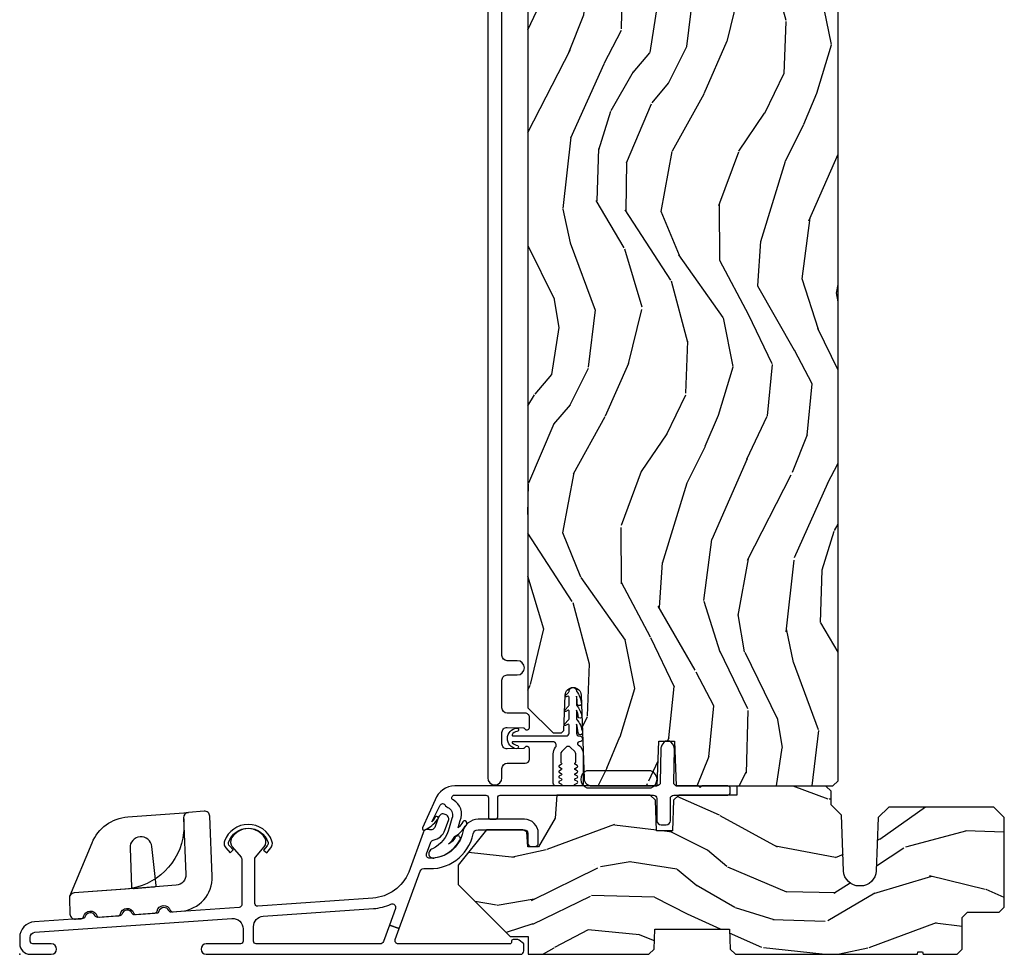
# Model space of a CAD drawing. Units: inches. Extents: x 3 to 136, y 1 to 112.
# Drawn here: x 17 to 23, y 26 to 32 of the extents above; entities that cross this region are included whole.
import ezdxf

# ---------------------------------------------------------------- set-up
doc = ezdxf.new("R2010")
doc.units = ezdxf.units.IN
doc.header["$MEASUREMENT"] = 0
doc.layers.add('ZP-ANNO-NPLT', color=7, linetype='Continuous', plot=False)
for name, color, linetype in [('ZP-SECT-ALUM', 63, 'Continuous'), ('ZP-SECT-HDWR', 53, 'Continuous'), ('ZP-SECT-SEAL', 8, 'Continuous'), ('ZP-SECT-VINL', 130, 'Continuous'), ('ZP-SECT-WDHA', 11, 'Continuous'), ('ZP-SECT-WOOD', 104, 'Continuous')]:
    doc.layers.add(name, color=color, linetype=linetype)

# ---------------------------------------------------------------- blocks, each defined once
blk = doc.blocks.new('CS AS RES C SD OG (13-16 IG) F S O')
at = {"layer": 'ZP-SECT-WDHA'}
h = blk.add_hatch(dxfattribs=at)
h.set_pattern_fill('WOOD3', color=256, scale=2, angle=73, style=0, pattern_type=2)
h.set_pattern_definition([(68.23640000000003, (5.159552729854568, 2.500081158434263), (-8.34477137446781, -20.45396798290167), [0.240832, -23.842358]), (84.3099, (5.248848034107368, 2.723746865770934), (0.42636909446815, 8.235181511295936), [0.305942, -9.892097999999999]), (118, (5.279181260166297, 3.02818059484321), (-1.91261010378108, 0.5847435903937088), [0.226274, -2.602152]), (119.8476, (5.172951971967905, 3.227968828552932), (-20.50272857977592, 35.54768828883149), [0.4386339999999989, -43.42478999999986]), (85.9946, (4.954645961476558, 3.60841920085312), (-1.437476743240215, -18.38297247813529), [0.2668339999999989, -26.41649399999993]), (73, (4.973284319346703, 3.874600739686873), (-1.327866102480597, 2.497352921371545), [0.5, -1.5]), (63.53769999999998, (5.119470171708031, 4.352753117668392), (-4.836323452587552, -8.978306718050995), [0.24331, -11.922214]), (67.28939999999999, (4.643148161634599, 2.657961878984541), (-7.175302374271586, -16.6287403265194), [0.200998, -19.898754]), (73, (4.720748597698275, 2.843375396082692), (-1.327866102480597, 2.497352921371545), [0.3, -1.7]), (101.3008, (4.808460109115231, 3.130266822871601), (-5.043499394239715, 24.54716094300748), [0.295296, -29.23435]), (125.125, (4.750594086508272, 3.419838098083176), (7.224071108844608, -10.57415813511433), [0.45607, -22.347438]), (112.2894, (4.488188451683982, 3.79285724345301), (-6.054586024953074, 14.3993751268171), [0.284253999999999, -28.14108799999993]), (79.3402, (4.380375370649517, 4.055871196614969), (2.76533439438243, 15.88561928555968), [0.362216, -17.748554]), (61.11129999999999, (4.44737699411121, 4.411835776950575), (-13.92425483963839, -25.02229161617255), [0.38833, -38.444646]), (66.29019999999998, (4.050239212937413, 2.839232335912637), (7.17528907757296, 16.62874768410003), [0.342344, -33.89214]), (76.3665, (4.187897782781647, 3.152681084751158), (7.443263674111081, 31.18650071420278), [0.340588, -33.718186]), (106.6901, (4.268178067268195, 3.483672135873046), (0.7431255040166724, -4.409962367830815), [0.360556, -6.850548]), (120.4896, (4.164628627492448, 3.829037903606505), (-15.19129255384614, 25.55825994297176), [0.325576, -32.232064]), (87.93140000000001, (3.999437261100184, 4.109594159051827), (0.6943551067665528, 22.79293410148564), [0.310484, -30.737866]), (73, (4.010644392040035, 4.419875322218559), (-1.327866102480597, 2.497352921371545), [0.24, -1.76]), (60.00539999999998, (4.080813601173531, 4.649388463649686), (9.087905524651106, 16.04400167334359), [0.266834, -26.416494]), (73, (5.665966803810079, 2.993583727525614), (-1.327866102480597, 2.497352921371545), [0, -2]), (296.1524000000001, (5.460939454343588, 3.349060570612082), (-18.00538888531858, 36.87554735843706), [0.438634, -43.42479]), (279.5651, (3.741662423695061, 3.540074946732567), (1.327869099233074, -2.497352076502219), [0.1788859999999994, -4.293249999999982]), (261.1301, (3.771387331416463, 3.363676449400661), (-1.595852046107206, -12.0603996767767), [0.282842, -13.859292]), (229.8014, (3.727775444332678, 3.084216249542102), (-6.748938448303024, -8.393559450670804), [0.152316, -15.07923]), (99.56509999999996, (5.460939454343588, 3.349060570612082), (-1.327869099233074, 2.497352076502219), [0.2236059999999999, -4.248529999999999]), (79.7098, (5.423783319691779, 3.569558692276964), (-3.350093459302556, -17.79822734718652), [0.342344, -33.89214]), (62.87529999999996, (5.484937509059023, 3.906397177493304), (15.67848221527704, 30.76012413734089), [0.568858, -56.31699200000001]), (62.69520000000001, (5.369939776166461, 2.435759383395258), (5.421060729349783, 10.89091849633435), [0.223606, -22.137072]), (88.5241, (5.47251374144389, 2.634451561518219), (-0.6943538178398221, -22.79293551970828), [0.37363, -36.989452]), (115.8789, (5.482137079547783, 3.007958444137184), (15.34964888471387, -31.88084594068392), [0.3821, -37.827846]), (107.6952, (5.315361920319901, 3.351740419034748), (-7.540852312839225, 23.21929303946757), [0.316228, -31.306548]), (82.4623, (5.219243707474334, 3.653006562435227), (1.01111154669365, 10.14779136076372), [0.364966, -11.80056]), (66.41809999999998, (5.267119235816835, 4.014818576865284), (-13.76583238823937, -31.34488541092399), [0.52345, -51.82156]), (64.86989999999992, (4.891787398184988, 2.581945235756628), (-5.421068605812717, -10.89091361125097), [0.282842, -13.859292]), (84.3099, (5.011903665745876, 2.838015699237367), (0.42636909446815, 8.235181511295936), [0.305942, -9.892097999999999]), (115.5104, (5.042236891804805, 3.142449428309643), (12.69389479119331, -26.88614988798455), [0.325576, -32.232064]), (118, (4.902019054626408, 3.436284344779772), (-1.91261010378108, 0.5847435903937088), [0.367696, -2.460732]), (90.35399999999976, (4.729396461303963, 3.760940224558077), (0.04876202922805728, -27.20289793979688), [0.335262, -33.190848]), (69.63350000000003, (4.727324931218959, 4.096194916938519), (-11.26852463519538, -30.01700107381327), [0.340588, -33.718186]), (55.89729999999997, (4.845857405943889, 4.415491099871495), (11.58525502309056, 17.37187083675603), [0.27203, -26.930912]), (64.2538, (4.413635020203401, 2.728131088117998), (6.005821017315288, 12.80351945054413), [0.263058, -26.042834]), (87.93140000000001, (4.527903853669841, 2.965075456479475), (0.6943551067665528, 22.79293410148564), [0.310484, -30.737866]), (105.0054, (4.539110984609579, 3.275356619646203), (2.814114219735262, -11.31727641611973), [0.37736, -18.490604]), (122.8991, (4.44140897892828, 3.639848482498923), (18.43175097613515, -28.64036637139408), [0.49679, -49.18218]), (88.94539999999999, (4.171572117173582, 4.056967252201737), (-0.4263644116476313, -8.235181634652655), [0.291204, -14.269016]), (66.99100000000001, (4.176931814018872, 4.348122320249203), (7.760042155334039, 18.54135163249375), [0.3821, -37.827846]), (49.80139999999996, (4.326285252052116, 4.699823259326248), (6.748938448303026, 8.393559450670802), [0.152316, -15.07923]), (63.53769999999998, (3.839852166625633, 2.903554110951639), (-4.836323452587552, -8.978306718050995), [0.24331, -11.922214]), (83.00800000000001, (3.948273565997624, 3.121372384193858), (2.606951578708771, 22.20819262847393), [0.345254, -34.1801]), (110.4054, (3.99030166024545, 3.464058303504654), (-11.52445423798903, 30.71134915766887), [0.428018, -42.37385]), (102.0546, (5.753678315226921, 3.280475154314523), (-3.557234008732982, 15.72724097270063), [0.205912, -20.385348]), (83.7843, (5.710674746480663, 3.481847180860143), (-3.618064673815971, -32.35598179133584), [0.4275519999999989, -42.32756599999986]), (65.87499999999999, (5.756966481987206, 3.906884914742438), (-6.00581031409047, -12.80352490518391), [0.4837359999999999, -15.64078])])
edge = h.paths.add_edge_path()
edge.add_line((4.614075537165377, 8.385719198821395), (4.452651866460315, 8.385719198821374))
edge.add_line((4.452651866460315, 8.385719198821374), (4.450469318367027, 8.448219198821786))
edge.add_line((4.450469318367027, 8.448219198821786), (3.544610892928972, 8.448219198821757))
edge.add_arc((3.544610892928972, 8.69821919882176), 0.2500000000000036, 184.0000000000493, 270, ccw=False)
edge.add_line((3.295219880364016, 8.680780080385514), (3.294340401768181, 8.693357210262484))
edge.add_arc((3.263415916210164, 8.691194759576433), 0.03099999999996185, 3.999999999972679, 88.00000000039218)
edge.add_line((3.264497800607728, 8.722175875213996), (3.245694459141191, 8.722832502366835))
edge.add_arc((3.24677634353867, 8.753813618004362), 0.03099999999992446, 181.9999999998986, 268.0000000005474, ccw=False)
edge.add_line((3.21579522790114, 8.752731733606641), (3.211505557652231, 8.875571817354423))
edge.add_line((3.211505557652231, 8.875571817354423), (3.085258085258602, 8.875571817354402))
edge.add_line((3.085258085258602, 8.875571817354402), (3.022258085258613, 8.8125718173543))
edge.add_line((3.022258085258613, 8.8125718173543), (3.022258085257505, 1.465366738673968))
edge.add_line((3.022258085257505, 1.465366738673968), (3.171700860143915, 1.31592396378862))
edge.add_line((3.171700860143915, 1.31592396378862), (3.221700860141596, 1.315923963788681))
edge.add_line((3.221700860141596, 1.315923963788681), (3.23593185109155, 1.330154954738713))
edge.add_line((3.23593185109155, 1.330154954738713), (3.243258085258617, 1.539950851958853))
edge.add_arc((3.290758085258631, 1.538292115408005), 0.04752895335420731, 2.0000000000470095, 178.0000000000129, ccw=False)
edge.add_line((3.338258085258644, 1.539950851958903), (3.355562071378245, 1.044429522648091))
edge.add_arc((3.400518597820451, 1.04598336858178), 0.04498337144917477, 181.979543228249, 270.0204567718146)
edge.add_line((3.400534658594097, 1.000999999999756), (3.79096916057415, 1.001000000000211))
edge.add_line((3.79096916057415, 1.001000000000211), (3.800258085258747, 1.267000000000209))
edge.add_line((3.800258085258747, 1.267000000000209), (3.894258085258684, 1.267000000000323))
edge.add_line((3.894258085258684, 1.267000000000323), (3.90354700994385, 1.001000000000339))
edge.add_line((3.90354700994385, 1.001000000000339), (4.835258085257578, 1.000999999999998))
edge.add_line((4.835258085257578, 1.000999999999998), (4.866258085258892, 1.032000000001453))
edge.add_line((4.866258085258892, 1.032000000001453), (4.866258085258551, 8.428219198821914))
edge.add_line((4.866258085258551, 8.428219198821914), (4.846258085258455, 8.448219198821736))
edge.add_line((4.846258085258455, 8.448219198821736), (4.616258085258664, 8.448219198821736))
edge.add_line((4.616258085258664, 8.448219198821736), (4.614075537165377, 8.385719198821395))
h = blk.add_hatch(dxfattribs=at)
h.set_pattern_fill('WOOD3', color=256, scale=2, angle=163, style=0, pattern_type=2)
h.set_pattern_definition([(158.2364, (4.475103544372132, -0.3357380241539545), (20.45396798290167, -8.344771374467806), [0.240832, -23.842358]), (174.3099, (4.251437837035496, -0.246442719901232), (-8.235181511295936, 0.4263690944681484), [0.305942, -9.892097999999999]), (208, (3.947004107963153, -0.2161094938421968), (-0.5847435903937085, -1.91261010378108), [0.226274, -2.602152]), (209.8476, (3.74721587425347, -0.3223387820406458), (-35.54768828883149, -20.50272857977593), [0.438634, -43.42479]), (175.9946, (3.366765501953296, -0.5406447925319924), (18.38297247813529, -1.437476743240211), [0.266834, -26.416494]), (163, (3.100583963119561, -0.5220064346618614), (-2.497352921371544, -1.327866102480598), [0.5, -1.5]), (153.5377, (2.622431585137974, -0.3758205823004914), (8.978306718050995, -4.83632345258755), [0.24331, -11.922214]), (157.2894, (4.317222823821908, -0.852142592373994), (16.62874032651941, -7.175302374271584), [0.200998, -19.898754]), (163, (4.131809306723767, -0.7745421563101829), (-2.497352921371544, -1.327866102480598), [0.3, -1.7]), (191.3008, (3.844917879934769, -0.6868306448933623), (-24.54716094300747, -5.043499394239721), [0.295296, -29.23435]), (215.125, (3.55534660472324, -0.7446966675002784), (10.57415813511433, 7.224071108844612), [0.45607, -22.347438]), (202.2894, (3.18232745935336, -1.007102302324597), (-14.3993751268171, -6.054586024953077), [0.284254, -28.141088]), (169.3402, (2.919313506191429, -1.114915383358948), (-15.88561928555968, 2.765334394382427), [0.362216, -17.748554]), (151.1113000000001, (2.563348925855848, -1.047913759897284), (25.02229161617255, -13.92425483963839), [0.38833, -38.444646]), (156.2902000000001, (4.135952366893775, -1.445051541071074), (-16.62874768410003, 7.175289077572956), [0.3423439999999963, -33.89213999999953]), (166.3665, (3.822503618055293, -1.307392971226818), (-31.18650071420278, 7.443263674111074), [0.340588, -33.718186]), (196.6901, (3.491512566933352, -1.227112686740348), (4.409962367830815, 0.7431255040166733), [0.360556, -6.850548]), (210.4896, (3.146146799199869, -1.330662126516138), (-25.55825994297176, -15.19129255384614), [0.325576, -32.232064]), (177.9314, (2.865590543754593, -1.495853492908267), (-22.79293410148565, 0.6943551067665474), [0.310484, -30.737866]), (163, (2.555309380587801, -1.484646361968487), (-2.497352921371544, -1.327866102480598), [0.24, -1.76]), (150.0054, (2.325796239156716, -1.414477152835026), (-16.04400167334359, 9.087905524651102), [0.266834, -26.416494]), (163, (3.981600975280799, 0.1706760498015782), (-2.497352921371544, -1.327866102480598), [0, -2]), (26.15240000000003, (3.626124132194263, -0.0343512996649622), (-36.87554735843706, -18.00538888531859), [0.4386339999999963, -43.42478999999953]), (9.565100000000033, (3.435109756073871, -1.753628330313404), (2.497352076502218, 1.327869099233075), [0.178886, -4.29325]), (351.1301, (3.611508253405759, -1.723903422591995), (12.0603996767767, -1.595852046107204), [0.282842, -13.859292]), (319.8014, (3.89096845326435, -1.767515309675844), (8.393559450670804, -6.748938448303024), [0.152316, -15.07923]), (189.5651, (3.626124132194263, -0.0343512996649622), (-2.497352076502219, -1.327869099233075), [0.2236059999999981, -4.248529999999941]), (169.7098, (3.405626010529431, -0.07150743431672169), (17.79822734718652, -3.350093459302554), [0.342344, -33.89214]), (152.8753, (3.068787525313041, -0.0103532449495134), (-30.7601241373409, 15.67848221527704), [0.568858, -56.31699200000001]), (152.6952, (4.53942531941118, -0.125350977842082), (-10.89091849633435, 5.421060729349781), [0.2236059999999981, -22.13707199999976]), (178.5241, (4.340733141288183, -0.02277701256456055), (22.79293551970828, -0.6943538178398185), [0.37363, -36.989452]), (205.8789, (3.967226258669257, -0.01315367446068194), (31.88084594068392, 15.34964888471388), [0.3821, -37.827846]), (197.6952, (3.623444283771619, -0.1799288336886988), (-23.21929303946757, -7.540852312839229), [0.316228, -31.306548]), (172.4623, (3.322178140371193, -0.2760470465341314), (-10.14779136076372, 1.011111546693648), [0.364966, -11.80056]), (156.4181, (2.960366125941164, -0.2281715181917292), (31.344885410924, -13.76583238823937), [0.52345, -51.82156]), (154.8699, (4.393239467049739, -0.6035033558236051), (10.89091361125098, -5.421068605812716), [0.282842, -13.859292]), (174.3099, (4.137169003569056, -0.4833870882627167), (-8.235181511295936, 0.4263690944681484), [0.305942, -9.892097999999999]), (205.5104, (3.832735274496713, -0.4530538622036744), (26.88614988798455, 12.69389479119331), [0.3255759999999963, -32.23206399999953]), (208, (3.538900358026581, -0.5932716993820861), (-0.5847435903937085, -1.91261010378108), [0.367696, -2.460732]), (180.354, (3.214244478248361, -0.7658942927045587), (27.20289793979688, 0.04876202922806261), [0.335262, -33.190848]), (159.6335000000001, (2.87898978586793, -0.7679658227895914), (30.01700107381327, -11.26852463519537), [0.3405879999999963, -33.71818599999952]), (145.8973, (2.559693602934885, -0.6494333480645977), (-17.37187083675604, 11.58525502309056), [0.27203, -26.930912]), (154.2538, (4.247053614688411, -1.081655733805121), (-12.80351945054413, 6.005821017315287), [0.2630579999999963, -26.04283399999976]), (177.9314, (4.01010924632692, -0.9673869003386812), (-22.79293410148565, 0.6943551067665474), [0.310484, -30.737866]), (195.0054, (3.699828083160241, -0.9561797693989078), (11.31727641611973, 2.814114219735264), [0.37736, -18.490604]), (212.8991, (3.335336220307454, -1.053881775080242), (28.64036637139407, 18.43175097613516), [0.49679, -49.18218]), (178.9454, (2.918217450604629, -1.323718636834919), (8.235181634652655, -0.4263644116476297), [0.291204, -14.269016]), (156.991, (2.627062382557142, -1.318358939989594), (-18.54135163249375, 7.760042155334038), [0.3821, -37.827846]), (139.8014, (2.275361443480165, -1.169005501956434), (-8.393559450670804, 6.748938448303025), [0.152316, -15.07923]), (153.5377, (4.071630591854728, -1.655438587382939), (8.978306718050995, -4.83632345258755), [0.24331, -11.922214]), (173.008, (3.85381231861254, -1.547017188010962), (-22.20819262847393, 2.606951578708767), [0.345254, -34.1801]), (200.4054, (3.511126399301702, -1.504989093763015), (-30.71134915766887, -11.52445423798904), [0.4280179999999963, -42.37384999999952]), (192.0546, (3.694709548491915, 0.2583875612183988), (-15.72724097270063, -3.557234008732985), [0.205912, -20.385348]), (173.7843, (3.493337521946273, 0.2153839924721836), (32.35598179133584, -3.618064673815965), [0.4275519999999963, -42.32756599999952]), (155.8750000000001, (3.068299788063996, 0.2616757279786981), (12.80352490518391, -6.005810314090468), [0.4837359999999962, -15.64077999999988])])
edge = h.paths.add_edge_path()
edge.add_line((4.898670694868656, 0.4967146434713143), (4.887168665503282, 0.8266334679703959))
edge.add_line((4.887168665503282, 0.8266334679703959), (4.824348470673499, 0.8886425332569772))
edge.add_line((4.824348470673499, 0.8886425332569772), (4.824348470673499, 0.9690000000000651))
edge.add_line((4.824348470673499, 0.9690000000000651), (4.793348470673436, 1.000000000000064))
edge.add_line((4.793348470673436, 1.000000000000064), (4.263220176520804, 1.000000000000064))
edge.add_line((4.263220176520804, 1.000000000000064), (4.263220176520804, 0.9455077081102417))
edge.add_line((4.263220176520804, 0.9455077081102417), (3.918176882091871, 0.9455077081102417))
edge.add_line((3.918176882091871, 0.9455077081102417), (3.887129897190903, 0.9155259832996734))
edge.add_line((3.887129897190903, 0.9155259832996663), (3.880790870171268, 0.7340000000000799))
edge.add_line((3.880790870171268, 0.7340000000000799), (3.78679087017133, 0.7340000000000657))
edge.add_line((3.78679087017133, 0.7340000000000657), (3.780451843151809, 0.9155259832996663))
edge.add_line((3.780451843151809, 0.9155259832996663), (3.749404858250784, 0.9455077081102985))
edge.add_line((3.749404858250784, 0.9455077081102985), (3.194204945248316, 0.9455077081102559))
edge.add_line((3.194204945248316, 0.9455077081102488), (3.182917213467476, 0.8098655725962374))
edge.add_line((3.182917213467476, 0.8098655725962374), (3.083851792955215, 0.6382792309956571))
edge.add_line((3.083851792955215, 0.6382792309956571), (3.021351792954988, 0.6382792309956713))
edge.add_line((3.021351792954988, 0.6382792309956713), (3.014944880747407, 0.7273558795664172))
edge.add_line((3.014944880747407, 0.7273558795664172), (2.991567207195772, 0.7406038662806296))
edge.add_line((2.991567207195772, 0.7406038662806296), (2.776247941132851, 0.7406038662806296))
edge.add_line((2.776247941132851, 0.7406038662806296), (2.606527655112814, 0.5289464726155444))
edge.add_line((2.606527655112814, 0.5289464726155444), (2.606527655112814, 0.4154557899593101))
edge.add_line((2.606527655112814, 0.4154557899593101), (2.917022095769653, 0.1049613493024424))
edge.add_line((2.917022095769653, 0.1049613493024424), (3.022514554357372, 0.1049613493024424))
edge.add_line((3.022514554357372, 0.1049613493024424), (3.022514554357372, 5.684341886080801e-14))
edge.add_line((3.022514554357372, 5.684341886080801e-14), (3.740784613648771, 5.684341886080801e-14))
edge.add_line((3.740784613648771, 5.684341886080801e-14), (3.772866498046596, 0.03098111563765826))
edge.add_line((3.772866498046596, 0.03098111563765826), (3.777022729072542, 0.1500000000000625))
edge.add_line((3.777022729072542, 0.1500000000000625), (4.219815241855713, 0.1500000000000625))
edge.add_line((4.219815241855713, 0.1500000000000625), (4.223971472881658, 0.03098111563765826))
edge.add_line((4.223971472881658, 0.03098111563765826), (4.256053357279484, 5.684341886080801e-14))
edge.add_line((4.256053357279484, 5.684341886080801e-14), (5.337707354478425, 5.684341886080801e-14))
edge.add_line((5.337707354478425, 5.684341886080801e-14), (5.340111424503903, 0.01546674422000649))
edge.add_line((5.340111424503903, 0.01546674422000649), (5.368566327931262, 0.01546674422004202))
edge.add_line((5.368566327931262, 0.01546674422004202), (5.370970397956739, 5.684341886080801e-14))
edge.add_line((5.370970397956739, 5.684341886080801e-14), (5.573338876217576, 5.684341886080801e-14))
edge.add_line((5.573338876217576, 5.684341886080801e-14), (5.604338876217525, 0.03100000000004144))
edge.add_line((5.604338876217525, 0.03100000000004144), (5.604338876217525, 0.2189999999999301))
edge.add_line((5.604338876217525, 0.2189999999999301), (5.635338876217588, 0.2500000000000568))
edge.add_line((5.635338876217588, 0.2500000000000568), (5.823338493253345, 0.2500000000000639))
edge.add_line((5.823338493253345, 0.2500000000000639), (5.854327655112911, 0.2809891618596012))
edge.add_line((5.854327655112911, 0.2809891618596012), (5.854327655112911, 0.8130060409124695))
edge.add_line((5.854327655112911, 0.8130060409124695), (5.792338493253283, 0.8749952027721193))
edge.add_line((5.792338493253283, 0.8749952027721193), (5.167694917107042, 0.8749952027721193))
edge.add_line((5.167694917107042, 0.8749952027721193), (5.103534714806415, 0.813032847054842))
edge.add_line((5.103534714806415, 0.813032847054842), (5.092506869125486, 0.496714650041028))
edge.add_arc((4.998563942715577, 0.4999897954643515), 0.09400000000000787, 270, 358.0032978946287, ccw=False)
edge.add_line((4.998563942715577, 0.4059897954643432), (4.992613621049486, 0.4059897954643361))
edge.add_arc((4.992613621049486, 0.4999897954643018), 0.09399999999996567, 181.9967061122104, 270, ccw=False)
at = {"layer": 'ZP-ANNO-NPLT'}
blk.add_point((0, 0), dxfattribs=at)
at = {"layer": 'ZP-SECT-ALUM'}
blk.add_lwpolyline([(2.78250555765112, 8.850578375055623), (2.78250555765112, 1.049096791976392, 1), (2.867505557651157, 1.049096791976392), (2.867505557651157, 1.104596791965751, -0.4142135623730951), (2.898505557651106, 1.135596791965728), (3.006005557640378, 1.135596791965735, 0.4142135623731338), (3.031005557640356, 1.16059679196572), (3.031005557640356, 1.221096791965532, 0.8097626118258722), (3.002302691528257, 1.227198550753936, -0.2867313843399107), (2.995273692241994, 1.222457695491595), (2.898505557640419, 1.220596791965658, -0.414213562373089), (2.86750555764047, 1.251596791965628), (2.867505557640357, 1.317596791966107, -0.4142135623735986), (2.898505557640306, 1.348596791966106), (2.995273692241881, 1.346735888439657, -0.2867313843343054), (3.002302691528143, 1.341995033177131, 0.8097626118265145), (3.031005557640356, 1.348096791965521), (3.031005557640356, 1.408596791965504, 0.4142135623736571), (3.006005557640378, 1.433596791965538), (2.898505450421339, 1.433596791965538, -0.4142135623731169), (2.867505557651043, 1.464596684735806), (2.867505557651043, 1.629096791976242, -0.4142135623731643), (2.898505557651106, 1.660096791976304), (2.958505557651051, 1.66009679197629, 1), (2.958505557651051, 1.745096791976284), (2.898505557651106, 1.745096791976298, -0.4142135623729915), (2.867505557651043, 1.776096791976332), (2.867505557651157, 8.237578375051132, -0.4142135623730603)], format="xyb", dxfattribs=at)
for points in [[(2.381373469890775, 0.494703773414841, -0.3151430299839122), (2.411706474110076, 0.5109307297927259, 0.3907715865328085), (2.695872760433701, 0.7162516925023681, -0.3567618107110574), (2.725274444855529, 0.7402900691360514), (3.00141741586998, 0.7402900691360728, -0.4142135623731111), (3.021417415869962, 0.7202900691360767), (3.021417415869962, 0.6602900691360531, 0.4142135623730982), (3.041417415869944, 0.6402900691360571), (3.063417415869878, 0.6402900691360571, 0.4142135623732463), (3.08341741586986, 0.6602900691360531), (3.083417415870088, 0.720290069136027, 0.4142135623731309), (3.00141741586998, 0.8022900691360775), (2.725274444855529, 0.8022900691360348, 0.356761810710466), (2.635109279295591, 0.7285723807927624, -0.3641665403644166), (2.437340677141663, 0.5711588104299068, -0.5125455791668705), (2.419077085280094, 0.5980089766451187), (2.443829752457702, 0.6658295102169092, -0.2675026364352831), (2.459129186581265, 0.6786659080554429, 0.2738982611231297), (2.528688047549565, 0.7384534702371113), (2.549189932085653, 0.7947819350569318, 0.4460164999308846), (2.529580898668144, 0.8315444949301707, 0.4460164999300211), (2.490928989596966, 0.8159871839430579), (2.470114659689614, 0.7588002825212357, -0.4259836378836993), (2.433884788180137, 0.7409641565018745, 0.427581808243023), (2.398242365575186, 0.7217594637627229), (2.313281580784349, 0.4889730041933689, -0.2861050473173424), (2.099147072652556, 0.3337820737870771), (1.415181392672082, 0.2859545343103633, -0.434812374959597), (1.398065289092244, 0.3019155591145619), (1.398065289092244, 0.5667046229913026, -0.1763269807085097), (1.401808578002317, 0.5769892247462991), (1.45403728903301, 0.6392329787535687, 0.3227878476724549), (1.457910359514642, 0.6917095480061803, 0.5593645531830105), (1.260220218671463, 0.6917095480059743, 0.3227878476717705), (1.264093289153095, 0.6392329787534834), (1.316322000184471, 0.5769892247453896, -0.1763269807083216), (1.320065289094543, 0.5667046229903434), (1.320065289094543, 0.2942236098014064, -0.3939104756159995), (1.305181392674228, 0.278262584997222), (0.9021507311551318, 0.2500799357235266, -0.3157651198330206), (0.8864068813074368, 0.2595579797994532, 0.7014723742129166), (0.8282520576685215, 0.2554913983834979, -0.3157651198330211), (0.8139805146701633, 0.2439144735767655), (0.6831507311541714, 0.234765963908842, -0.3157651198297486), (0.6674068813067038, 0.2442440079848467, 0.7014723742135301), (0.6092520576675611, 0.2401774265688132, -0.3157651198333429), (0.5949805146692029, 0.2286005017620596), (0.4641507311523014, 0.2194519920940579, -0.3157651198140086), (0.4484068813052886, 0.2289300361691957, 0.7014723741783855), (0.3902520576672828, 0.2248634547533115, -0.3157651198176816), (0.3759805146691519, 0.2132865299474247), (0.08750851438315976, 0.1931146026337416, 0.3939104756162313), (6.562291463296788e-05, 0.09934358190926673), (6.562291486034155e-05, 0.06199999999994077, 0.4142135623731275), (0.06206562291475848, -1.4210854715202e-14), (0.1880656229147348, 1.4210854715202e-14, 1), (0.1880656229147348, 0.0619999999999834), (0.0780656229146075, 0.06199999999999761, -0.4142135623730586), (0.0620656229145311, 0.07800000000003138), (0.06206562291475848, 0.1002760969893473, -0.3939104756132943), (0.09090317222870681, 0.1312005825470663), (1.261740387720181, 0.2130734963259187, -0.4348123749596015), (1.328065289092081, 0.1512245252098481), (1.328065289092308, 0.0780000000003298, -0.414213562373983), (1.312065289092232, 0.0620000000002463), (1.109065622914784, 0.06200000000022499, 1), (1.109065622914784, 2.273736754432321e-13), (2.977192456884438, 2.273736754432321e-13, 0.4142135623730951), (2.99719245688442, 0.02000000000022339), (2.99719245688442, 0.05864210342653564, 0.1634114806655067), (2.995165870169956, 0.0646773897145394), (2.969916400637373, 0.08303528628830747, 0.2349021975644113), (2.961942987352074, 0.08700000000001751), (2.934017703605548, 0.08700000000001751, 0.5134783182065292), (2.923719128606933, 0.07442535625037294, -0.487928364926778), (2.914017703605566, 0.06199999999999761), (2.252038137295074, 0.0619999999999834, -0.5208483611588675), (2.233250347541059, 0.08885703698115321), (2.256493693236678, 0.1525421378939882), (2.198251544999209, 0.1737989525356056), (2.162244767332311, 0.07514296301883405, -0.315055498679678), (2.143456977578296, 0.06199999999995498), (1.406065622914582, 0.06199999999992656, -0.4142135623731043), (1.390065622914506, 0.07799999999996032), (1.390065622914733, 0.1642309355736415, -0.3939104756134253), (1.447740721542175, 0.2260799066896766), (2.103471974027286, 0.2719331026711558, 0.08643159223064675), (2.207412546244484, 0.2976168650167068, -0.6606957150608015), (2.23425832266679, 0.2724549420524767), (2.198251544999437, 0.1737989525355701), (2.256493693236678, 0.1525421378939882)], [(1.500123586009522, 0.6729636069645437, 0.703279327366468), (1.217800814243674, 0.6723898258312389, 0.07856858896062614), (1.21561407070601, 0.6600888329515797), (1.215644690339332, 0.6575827065690092, 0.1714033167051411), (1.225602319148265, 0.6328717353018973), (1.250998111953777, 0.6040658627562223), (1.269750888694489, 0.6205986593893371), (1.248426773824463, 0.6447861198793774), (1.248376215159396, 0.6447855021580082), (1.244334017515712, 0.6493572932685154, -0.2705081605115872), (1.241385047214862, 0.6642391895288782, -0.7279528129896585), (1.476745530971129, 0.6642391895288711, -0.2518498967476326), (1.474809295968271, 0.6501170241993321), (1.47019680618655, 0.6446200729311897), (1.470703910724751, 0.6446262686901321), (1.449757992136028, 0.6196638949618034), (1.468605501270076, 0.6038489569988599), (1.493289922962049, 0.6332667052313639, 0.1714033167051568), (1.502640836464707, 0.6582135865820646), (1.502610216831499, 0.6607197129646636, 0.07856858896060735), (1.500123586009522, 0.6729636069645437)]]:
    blk.add_lwpolyline(points, format="xyb", close=True, dxfattribs=at)
at = {"layer": 'ZP-SECT-HDWR'}
blk.add_lwpolyline([(0.332370421260066, 0.209159698128083), (0.3658219772389657, 0.2116816113654778, 0.3331302701022139), (0.3802700507169448, 0.2243122833398417, -0.7494290063888552), (0.4587505323177083, 0.2302289278615959, 0.333130270102122), (0.4749289882447556, 0.2199071903347374), (0.5842022575770898, 0.2281453035213801, 0.3331302701025625), (0.5986503310552962, 0.2407759754957581, -0.7494290063894559), (0.6771308126558324, 0.2466926200174768, 0.3331302701042939), (0.6933092685828797, 0.2363708824906467), (0.8025825379152138, 0.2446089956772965, 0.3331302701021631), (0.8170306113934203, 0.2572396676516604, -0.7494290063888802), (0.8955110929941839, 0.2631563121733933, 0.3331302701034236), (0.9116895489210037, 0.252834574646549), (0.9590632208321495, 0.2564060763839322, 0.4040262258352929), (1.144789177035818, 0.4649436510789755), (1.130425602236983, 0.8208037620199917, 0.4244748162094429), (1.097120346590145, 0.8504658047508613), (1.00342402978481, 0.8434020382160909, 0.4040262259064413), (0.9747797280854229, 0.8112395266966033), (0.9883488288742228, 0.4750626501143032, -0.4040262258356088), (0.9310602254684, 0.4107376270736509), (0.6815239774998645, 0.3919250861186185), (0.7958985570737696, 0.4005477871510621, 0.04886957035392891), (0.8057546414286207, 0.4023188474253558, 0.4417052858871114), (0.8109878403581661, 0.4095862301599595), (0.7854252631891541, 0.6407085066444793, 0.9656887748069259), (0.6558721016990603, 0.6309414921251815), (0.6652501347034558, 0.3985990626469089, 0.4415889472753678), (0.6715139824316338, 0.3921987124676249, 0.04881181247015743), (0.6815239774998645, 0.3919250861186185), (0.3239161231881553, 0.3649650253602488, 0.2820721118179357), (0.2976436428984925, 0.3460056071303796), (0.4302220101394596, 0.6632630434816846, -0.2820721119744107), (0.6420968511822593, 0.8161615775508224), (1.003424029788448, 0.8434020382167304, 0.404026225835069), (0.9747797280854229, 0.8112395266966033, -0.02123037923369215), (0.9745965882052587, 0.7245789584076121, -0.3638156666664819), (0.629654966938233, 0.3880146807403619), (0.3239161231881553, 0.3649650253602488, 0.4040262258350886), (0.2952718214851302, 0.3328025138401216), (0.299065165613456, 0.2388217408589526, 0.424474816207727)], format="xyb", close=True, dxfattribs=at)
at = {"layer": 'ZP-SECT-SEAL'}
blk.add_lwpolyline([(3.753342691259718, 1.090024068133829), (3.369523995321515, 1.090024068133829, 0.7075728440855339), (3.372017237160776, 0.9902662337162553), (3.754694973191249, 0.9902662337162553, 0.7132411405583924)], format="xyb", close=True, dxfattribs=at)
at = {"layer": 'ZP-SECT-VINL'}
for points in [[(3.3290502331281, 1.262826346971451), (3.326678123830561, 1.262826346971451, 0.73842210465569), (3.321461841329665, 1.244434090373687, -0.2542402927769408), (3.350659929369272, 1.190723527752269), (3.350659929369158, 1.016722615173848, -0.4142135623738755), (3.334660766685943, 1.00072345249059), (3.304659909215729, 1.00072345249059, -0.8025848516265949), (3.302124199644595, 1.012161299212494), (3.314315987036821, 1.017846423042016, 0.6370702607328842), (3.314315987036366, 1.028722116485909), (3.304124215143702, 1.03347461777048, -0.6370702607621769), (3.304124215143929, 1.044350311214586), (3.314315987036707, 1.049102812498759, 0.6370702607939704), (3.314315987036593, 1.059978505943093), (3.304124215143702, 1.064731007227067, -0.6370702607953777), (3.304124215143815, 1.075606700671457), (3.314315987036707, 1.080359201955289, 0.6370702607951142), (3.314315987036707, 1.091234895399751), (3.304124215143702, 1.095987396683483, -0.6370702608085924), (3.304124215143702, 1.106863090128002), (3.314315987036821, 1.111615591411564, 0.6370702608453093), (3.314315987036707, 1.122491284856181), (3.304124215143361, 1.127243786139474, -0.6068150184630305), (3.303659926568798, 1.137877786355787, 0.2679492827448242), (3.30665992842421, 1.143073939730129), (3.30665992937611, 1.190723527352731, 0.1989124653221844), (3.300802071922135, 1.204865639526716), (3.275802061987747, 1.229865631617585, 0.4142131282274626), (3.247517811702551, 1.229865642486175), (3.222517806719111, 1.204865693772504, 0.198912665134491), (3.216659927819137, 1.190723545187737), (3.216659928785475, 1.143073939851817, 0.2679492879938783), (3.21965993064066, 1.137877786355901, -0.6068150182745379), (3.219195642065188, 1.127243786141236), (3.209003870172751, 1.122491284856153, 0.6370702607406704), (3.209003870172978, 1.111615591412431), (3.219195642065756, 1.106863090127945, -0.6370702607875263), (3.219195642065642, 1.095987396683711), (3.209003870172751, 1.091234895399666, 0.6370702608036672), (3.209003870172751, 1.080359201955346), (3.219195642065642, 1.075606700671486, -0.6370702607947626), (3.219195642065642, 1.064731007227039), (3.209003870172637, 1.059978505943171, 0.6370702608269233), (3.209003870172751, 1.049102812498802), (3.21919564206587, 1.044350311215126, -0.6370702608440535), (3.219195642065642, 1.03347461777048), (3.209003870172296, 1.028722116487344, 0.6370702608849053), (3.209003870172751, 1.017846423042187), (3.221195657566568, 1.012161299216132, -0.7786403388671281), (3.219014156185608, 1.000734555831734), (3.188659931291454, 1.000723452492082, -0.4142135546978172), (3.172659931290582, 1.016723452073791), (3.172659926731853, 1.190723545593343, -0.1688499987034198), (3.186459153453484, 1.230420929148409, 0.6269095925725171), (3.170771412050954, 1.262826362219727), (2.932962845144175, 1.262826346974634, 0.484393170048764), (2.928042997327793, 1.256598870913507), (2.9280429941889, 1.256598997051441, 0.1113592796739735), (2.962085193330267, 1.240100503496535, -0.7219080555642767), (2.952715991955415, 1.221216059880788, -0.8804998432938947), (2.955494848090552, 1.344137482865904, -1.04571462007376), (2.956582099368234, 1.323779946940761, 0.2729217867061627), (2.9280429941889, 1.304053696897626, 0.4843869027821934), (2.9329628450364, 1.297826346974574), (3.250659929299559, 1.297826346974574, 0.4142135623684775), (3.266659929299635, 1.313826346974594), (3.266659929299635, 1.361679062799908, 0.4142135623618223), (3.260659929299663, 1.367679062799894), (3.244536952132989, 1.359500088859996, -0.762716424390176), (3.238539023711155, 1.367171505570298), (3.263659929337791, 1.394463670965891, 0.2520459284436106), (3.266659931676372, 1.399338011891835), (3.266659929346361, 1.44470125070886, 0.414213562384021), (3.260659929252824, 1.450701250802425), (3.24720841626845, 1.442469236117276, -0.8204992891355558), (3.241840909012353, 1.45069805653025), (3.263659928726952, 1.475753815855469, 0.2576652988925003), (3.266659931676372, 1.480734555831951), (3.266659929369212, 1.527723445820612, 0.4142135623573132), (3.260659929299663, 1.533723445890274), (3.250079436027363, 1.529627187720479, -0.8334462016031842), (3.244980771081259, 1.53803370054618), (3.263659931203733, 1.557043961225659, 0.2466908423910935), (3.266726111349612, 1.56202940914357, -1.039564600882437), (3.310659931690793, 1.563734555833115, -0.1409200338822019), (3.340072140228585, 1.488003114368539, 0.0008494785586768299), (3.340072140228585, 1.488003114368539, -0.8350857759272485), (3.315440489810385, 1.489361376505563, 0.05219763495436647), (3.31065993167374, 1.533712341829464), (3.31065993167374, 1.480734555831894, -0.1373016505166155), (3.341744504727899, 1.413500383836229, -0.9375251536212788), (3.321441370359821, 1.411553738486326, 0.08703207649117328), (3.310659931676923, 1.45071234183515), (3.310659931676923, 1.39768498757649, -0.1492000307096121), (3.345404070562608, 1.31968837684208, -1.157440298704896), (3.320563178640896, 1.318737125295826, 0.04156645505680439), (3.310659931676241, 1.367662773578864), (3.310678123923935, 1.313828076812598, 0.4142452289002411), (3.326678123830561, 1.297826346971476), (3.3290502331281, 1.297826346971448, -1)], [(4.224857193435014, 0.9857507257402816, 0.4142135623731861), (4.209857193434914, 1.000750725740332), (4.05685116411712, 1.000750725740289), (4.046851164117129, 0.9907507257402415), (4.036851164117138, 1.000750725740282), (3.908845134799662, 1.000750725740232, -0.4142135623732008), (3.888845134799681, 1.020750725740221), (3.892459801745332, 1.221894492638814, 0.1021991065509416), (3.890413832364317, 1.231799666960452, 0.2102469753416332), (3.864614666945471, 1.266326473394269), (3.838687383373269, 1.266326473394237, 0.1946561631218043), (3.814505771125056, 1.231799666960452, 0.1021991065500682), (3.812459801744041, 1.221894492638899), (3.808845134798389, 1.020750725740186, -0.4142135623729926), (3.788845134798407, 1.00075072574019), (2.587758105576427, 1.000750725739756, 0.3152987070632541), (2.470296540704226, 0.9185032786202214), (2.394502461736124, 0.7512102995898857, 0.7010067831403736), (2.409024760918669, 0.7392693179986054, 0.122055488489389), (2.483636091584458, 0.8011004169066211, 1.312498621854411), (2.470403637275922, 0.8144742281507149, -0.1442138830322827), (2.449521740306523, 0.7864939039886849), (2.501002329150765, 0.885914536227915, -0.6008369569636631), (2.527232361849087, 0.8896018450996905, 0.1226059309940202), (2.55313479382778, 0.8678546354147372, -0.3461125359359527), (2.570127838834878, 0.8081032357505649), (2.554456435660541, 0.7510681452694499, -0.2045301300230474), (2.454758568935176, 0.6266303270711049, 0.2941348237614979), (2.434996297846283, 0.6081286257377556, 0.07801792650312567), (2.432857731757736, 0.5967188411355124, 0.4634240898238204), (2.461965230787655, 0.5720585805734189, 0.01893799121048462), (2.505681271258368, 0.5832335680063352, 0.1900742412504122), (2.616668445007235, 0.6778051682927924, 1.163062135687158), (2.589359608678478, 0.6934202815721733, -0.1535259052110425), (2.550396650993093, 0.6554959204414814, 0.08281608810330285), (2.586862460237853, 0.7008670174006184, 0.1155683770458373), (2.642819924865734, 0.7510975700791036, -0.08777759645335913), (2.655796422040112, 0.769697278995892, 1.048005557020754), (2.634366933392357, 0.7879375175113807, -0.04890971101535529), (2.607775438061594, 0.7508950122880478), (2.619821410049667, 0.7946393144056998, 0.383356392004), (2.577276583761773, 0.917272992113368, -0.7951768269012911), (2.583860708290672, 0.9457507257584439), (2.772126779428731, 0.94575072573965, -0.4142135623438552), (2.78712677942724, 0.9307507257395997), (2.787126779427012, 0.8177507257397139, 0.4142135623736392), (2.802126779427113, 0.802750725739628), (2.827126779426976, 0.8027507257396138, 0.4142135623731538), (2.842126779427076, 0.8177507257396641), (2.842126779426849, 0.9307507257395784, -0.4142135623729326), (2.857126779426949, 0.9457507257396287), (3.768845134800017, 0.9457507257401119, -0.4142135623732479), (3.788845134799999, 0.9257507257401301), (3.788845134799999, 0.7941311594022693, 0.4142135623730978), (3.81384513480009, 0.769131159402221), (3.84384513480029, 0.769131159402221, 0.4142135623730809), (3.868845134800381, 0.7941311594022693), (3.868845134800381, 0.9257507257402011, -0.4142135623729372), (3.888845134800363, 0.9457507257401829), (4.209857193434914, 0.9457507257403606, 0.4142135623729369), (4.224857193435014, 0.9607507257404109)]]:
    blk.add_lwpolyline(points, format="xyb", close=True, dxfattribs=at)
at = {"layer": 'ZP-SECT-WOOD'}
blk.add_lwpolyline([(3.022258085258613, 8.8125718173543), (3.022258085257505, 1.465366738673968), (3.171700860143915, 1.31592396378862), (3.221700860141596, 1.315923963788681), (3.23593185109155, 1.330154954738713), (3.243258085258617, 1.539950851958853, -0.9656887748067866), (3.338258085258644, 1.539950851958903), (3.355562071378245, 1.044429522648091, 0.4042339007690947), (3.400534658594097, 1.000999999999756), (3.79096916057415, 1.001000000000211), (3.800258085258747, 1.267000000000209), (3.894258085258684, 1.267000000000323), (3.90354700994385, 1.001000000000339), (4.835258085257578, 1.000999999999998), (4.866258085258892, 1.032000000001453), (4.866258085258551, 8.428219198821914)], format="xyb", dxfattribs=at)
blk.add_lwpolyline([(4.898670694868656, 0.4967146434713143), (4.887168665503282, 0.8266334679703959), (4.824348470673499, 0.8886425332569772), (4.824348470673499, 0.9690000000000651), (4.793348470673436, 1.000000000000064), (4.263220176520804, 1.000000000000064), (4.263220176520804, 0.9455077081102417), (3.918176882091871, 0.9455077081102417), (3.887129897190903, 0.9155259832996663), (3.880790870171268, 0.7340000000000799), (3.78679087017133, 0.7340000000000657), (3.780451843151809, 0.9155259832996663), (3.749404858250784, 0.9455077081102985), (3.194204945248316, 0.9455077081102488), (3.182917213467476, 0.8098655725962374), (3.083851792955215, 0.6382792309956571), (3.021351792954988, 0.6382792309956713), (3.014944880747407, 0.7273558795664172), (2.991567207195772, 0.7406038662806296), (2.776247941132851, 0.7406038662806296), (2.606527655112814, 0.5289464726155444), (2.606527655112814, 0.4154557899593101), (2.917022095769653, 0.1049613493024424), (3.022514554357372, 0.1049613493024424), (3.022514554357372, 5.684341886080801e-14), (3.740784613648771, 5.684341886080801e-14), (3.772866498046596, 0.03098111563765826), (3.777022729072542, 0.1500000000000625), (4.219815241855713, 0.1500000000000625), (4.223971472881658, 0.03098111563765826), (4.256053357279484, 5.684341886080801e-14), (5.337707354478425, 5.684341886080801e-14), (5.340111424503903, 0.01546674422000649), (5.368566327931262, 0.01546674422004202), (5.370970397956739, 5.684341886080801e-14), (5.573338876217576, 5.684341886080801e-14), (5.604338876217525, 0.03100000000004144), (5.604338876217525, 0.2189999999999301), (5.635338876217588, 0.2500000000000568), (5.823338493253345, 0.2500000000000639), (5.854327655112911, 0.2809891618596012), (5.854327655112911, 0.8130060409124695), (5.792338493253283, 0.8749952027721193), (5.167694917107042, 0.8749952027721193), (5.103534714806415, 0.813032847054842), (5.092506869125486, 0.496714650041028, -0.4040429646596466), (4.998563942715577, 0.4059897954643432), (4.992613621049486, 0.4059897954643361, -0.4040429443223851)], format="xyb", close=True, dxfattribs=at)

msp = doc.modelspace()

# ---------------------------------------------------------------- block references
msp.add_blockref('CS AS RES C SD OG (13-16 IG) F S O', (16.99999999999977, 26))

doc.saveas('drawing.dxf')
